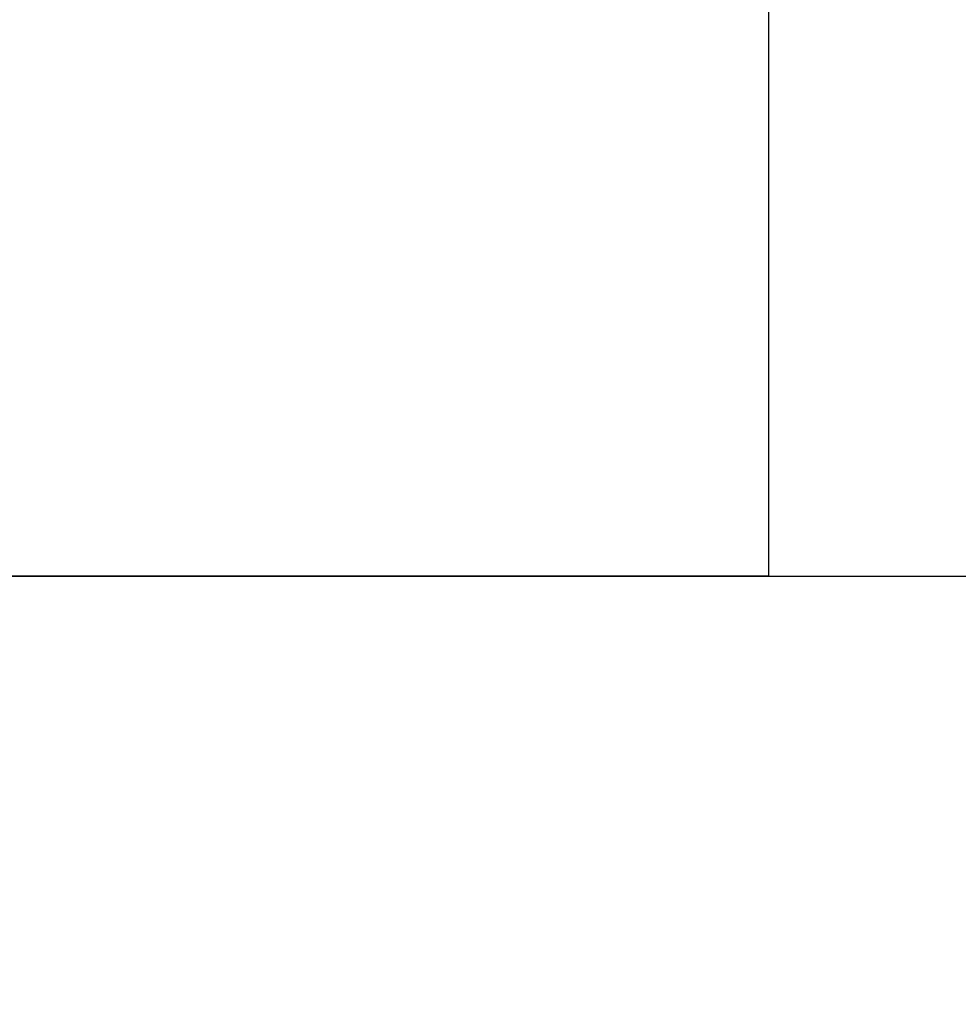
# Model space of a CAD drawing. Extents: x -1669 to 17690, y -10454 to 8613.
# Drawn here: x 15135 to 15386, y -3226 to -2963 of the extents above; entities that cross this region are included whole.
import ezdxf

# ---------------------------------------------------------------- set-up
doc = ezdxf.new("R2010")
doc.units = 0
doc.header["$LTSCALE"] = 350
doc.header["$MEASUREMENT"] = 0
doc.layers.add('BEM-SI-MIN', color=7, linetype='CONTINUOUS')
doc.layers.add('NEPTUN-19', color=7, linetype='CONTINUOUS')
doc.styles.get("Standard").update_dxf_attribs({"font": 'isocp2.shx'})
doc.dimstyles.new('Europa SI', dxfattribs={"dimscale": 74, "dimtxt": 3.5, "dimasz": 4, "dimexe": 2, "dimexo": 0, "dimgap": 2, "dimtad": 0, "dimdec": 0, "dimzin": 0, "dimdsep": 46, "dimtxsty": 'Standard', "dimcen": 2, "dimadec": 0, "dimazin": 0, "dimtfac": 1, "dimtdec": 0, "dimtofl": 0, "dimtmove": 0, "dimatfit": 3, "dimfxl": 2, "dimtolj": 1, "dimtzin": 0, "dimarcsym": 0})

# ---------------------------------------------------------------- blocks, each defined once
blk = doc.blocks.new('*D10')
at = {"layer": 'BEM-SI-MIN', "color": 0, "lineweight": -2, "transparency": 16777216}
for p, q in [((2777.28, -1433.07), (2777.28, -9673.5)), ((15592.24, -3414.93), (15592.24, -9673.5)), ((3073.28, -9525.5), (8668.8, -9525.5)), ((15296.24, -9525.5), (9700.72, -9525.5))]:
    blk.add_line(p, q, dxfattribs=at)
at = {"layer": 'BEM-SI-MIN', "color": 0, "transparency": 16777216}
for points in [[(3073.28, -9476.17), (3073.28, -9574.83), (2777.28, -9525.5)], [(15296.24, -9476.17), (15296.24, -9574.83), (15592.24, -9525.5)]]:
    blk.add_solid(points, dxfattribs=at)
at = {"layer": 'BEM-SI-MIN', "color": 0, "transparency": 16777216, "insert": (9184.76, -9525.5), "char_height": 259, "attachment_point": 5}
blk.add_mtext('\\A1;12815', dxfattribs=at)

msp = doc.modelspace()

# ---------------------------------------------------------------- linework, layer by layer
at = {"layer": 'NEPTUN-19'}
for p, q in [((15335.58, -3079), (15335.58, -2911.77)), ((15335.58, -3111.59), (15335.58, -3079)), ((15335.58, -3111.59), (14458.53, -3111.59)), ((14458.53, -3111.59), (15495.64, -3111.59)), ((15335.58, -3111.59), (15335.58, -3111.59)), ((15335.58, -3111.59), (15335.58, -3111.59))]:
    msp.add_line(p, q, dxfattribs=at)

# ---------------------------------------------------------------- dimensions: what is measured, and where the dimension line sits
at = {"layer": 'BEM-SI-MIN'}
dim = msp.add_linear_dim(base=(15592.24, -9525.5), p1=(2777.28, -1433.07), p2=(15592.24, -3414.93), angle=180, dimstyle='Europa SI', override={"dimtmove": 1}, dxfattribs=at)
dim.commit()
dim.dimension.update_dxf_attribs({"geometry": '*D10', "text_midpoint": (9184.76, -9525.5)})

doc.saveas('drawing.dxf')
